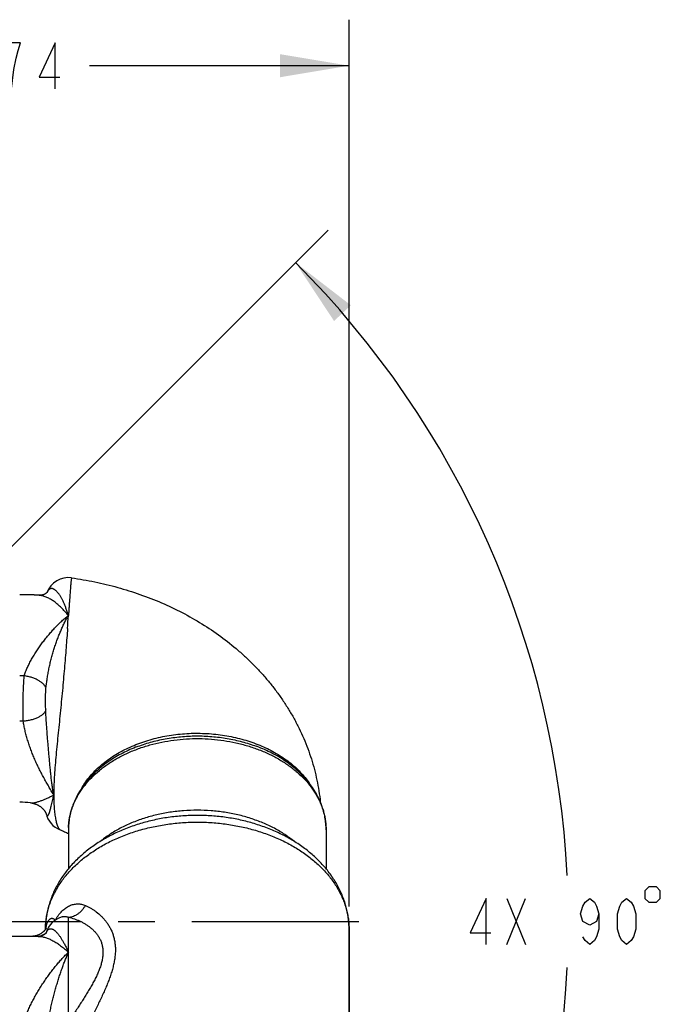
# Model space of a CAD drawing. Units: inches. Extents: x 0 to 22.3, y -0.1 to 17.2.
# Drawn here: x 10 to 11.8, y 7.3 to 10 of the extents above; entities that cross this region are included whole.
import ezdxf

# ---------------------------------------------------------------- set-up
doc = ezdxf.new("R2010")
doc.units = ezdxf.units.IN
doc.header["$LTSCALE"] = 1.21
doc.header["$MEASUREMENT"] = 0
doc.linetypes.add('CENTER', pattern=[0.6, 0.375, -0.075, 0.075, -0.075])
doc.layers.get('0').update_dxf_attribs({"linetype": 'CONTINUOUS'})
doc.layers.add('AXIS', color=7, linetype='CONTINUOUS')
doc.layers.add('DIMENSIONS', color=7, linetype='CONTINUOUS')
doc.styles.get("Standard").update_dxf_attribs({"font": 'txt', "width": 0.8})
doc.dimstyles.new('DIMSTYLE_1', dxfattribs={"dimtxt": 0.125, "dimasz": 0.1875, "dimexe": 0.125, "dimexo": 0.0625, "dimgap": 0.0625, "dimtad": 0, "dimtih": 1, "dimtoh": 1, "dimlfac": 4, "dimzin": 4, "dimdsep": 46, "dimtxsty": 'STANDARD', "dimblk": '_FILLED', "dimblk1": '_FILLED', "dimblk2": '_FILLED', "dimcen": 0.09, "dimadec": 0, "dimazin": 0, "dimtp": 0.0001, "dimtm": 0.0001, "dimtfac": 1, "dimtofl": 0, "dimtmove": 0, "dimatfit": 3, "dimldrblk": '_FILLED', "dimfxl": 1, "dimtolj": 1, "dimtzin": 4, "dimarcsym": 0})
doc.dimstyles.new('DIMSTYLE_4', dxfattribs={"dimtxt": 0.125, "dimasz": 0.1875, "dimexe": 0.125, "dimexo": 0.0625, "dimgap": 0.0625, "dimtad": 0, "dimtih": 1, "dimtoh": 1, "dimdec": 0, "dimlfac": 4, "dimzin": 4, "dimdsep": 46, "dimtxsty": 'STANDARD', "dimblk": '_FILLED', "dimblk1": '_FILLED', "dimblk2": '_FILLED', "dimcen": 0.09, "dimadec": 0, "dimazin": 0, "dimtp": 0.5, "dimtm": 0.5, "dimtfac": 1, "dimtdec": 0, "dimtofl": 0, "dimtmove": 0, "dimatfit": 3, "dimldrblk": '_FILLED', "dimfxl": 1, "dimtolj": 1, "dimtzin": 4, "dimarcsym": 0})

# ---------------------------------------------------------------- blocks, each defined once
blk = doc.blocks.new('_FILLED')
at = {"color": 0, "linetype": 'BYBLOCK'}
blk.add_solid([(0, 0), (-1, 0.167), (-1, -0.167)], dxfattribs=at)
blk = doc.blocks.new('*D10')
at = {"layer": 'DIMENSIONS', "color": 2, "linetype": 'CONTINUOUS'}
for p, q in [((8.9963, 9.4816), (8.9963, 10.0201)), ((10.9313, 7.6113), (10.9313, 10.0201)), ((8.9963, 9.8951), (9.7013, 9.8951)), ((10.9313, 9.8951), (10.2263, 9.8951))]:
    blk.add_line(p, q, dxfattribs=at)
at = {"layer": 'DIMENSIONS', "color": 2, "linetype": 'CONTINUOUS', "xscale": 0.1875, "yscale": 0.1875, "zscale": 0.1875, "rotation": 180}
blk.add_blockref('_FILLED', (8.9963, 9.8951), dxfattribs=at)
at = {"layer": 'DIMENSIONS', "color": 2, "linetype": 'CONTINUOUS', "xscale": 0.1875, "yscale": 0.1875, "zscale": 0.1875}
blk.add_blockref('_FILLED', (10.9313, 9.8951), dxfattribs=at)
blk = doc.blocks.new('*D20')
at = {"layer": 'DIMENSIONS', "color": 2, "linetype": 'CONTINUOUS'}
for p, q in [((9.685, 8.2597), (10.8741, 9.4488)), ((9.5708, 6.9964), (10.8741, 5.6931))]:
    blk.add_line(p, q, dxfattribs=at)
for start, end in [(2.8312, 45), (315, 357.1688)]:
    blk.add_arc((8.9963, 7.5709), 2.5307, start, end, dxfattribs=at)
for points in [[(10.9362, 9.2443), (10.7857, 9.3604), (10.8904, 9.2017)], [(10.8904, 5.9402), (10.7857, 5.7815), (10.9362, 5.8976)]]:
    blk.add_solid(points, dxfattribs=at)

msp = doc.modelspace()

# ---------------------------------------------------------------- linework, layer by layer
at = {"color": 7, "linetype": 'CONTINUOUS'}
msp.add_line((10.9313, 6.9743), (10.9313, 7.5488), dxfattribs=at)
at = {"layer": 'AXIS', "color": 9, "linetype": 'CONTINUOUS'}
for p, q in [((10.112, 8.4673), (10.1105, 8.4646)), ((10.1688, 7.2976), (10.1688, 7.5822)), ((10.1088, 7.5407), (10.1102, 7.5437)), ((10.0869, 7.5302), (10.0871, 7.5303)), ((10.1087, 7.5404), (10.1088, 7.5407))]:
    msp.add_line(p, q, dxfattribs=at)
at = {"layer": 'AXIS', "color": 7, "linetype": 'CONTINUOUS'}
for p, q in [((10.1078, 7.8643), (10.1079, 7.864)), ((10.1688, 7.8199), (10.1688, 7.714)), ((10.8688, 7.8199), (10.8688, 7.714)), ((10.1517, 7.5835), (10.1517, 7.5835)), ((10.1064, 7.5493), (10.1061, 7.5488)), ((10.9313, 7.5488), (10.9313, 6.9743)), ((10.0871, 7.5302), (9.9382, 7.5302)), ((10.088, 7.5302), (10.0871, 7.5302)), ((10.0871, 7.5302), (10.0871, 7.5302)), ((10.1086, 7.54), (10.1085, 7.5399))]:
    msp.add_line(p, q, dxfattribs=at)
at = {"layer": 'AXIS', "color": 7, "linetype": 'CENTER'}
msp.add_line((8.9963, 7.5709), (11.0185, 7.5709), dxfattribs=at)
at = {"layer": 'AXIS', "color": 7, "linetype": 'CONTINUOUS'}
for points in [[(10.1105, 8.4645), (10.1103, 8.4643), (10.11, 8.464), (10.1097, 8.4637), (10.1094, 8.4634), (10.109, 8.463), (10.1085, 8.4626), (10.108, 8.4622), (10.1074, 8.4618), (10.1068, 8.4613), (10.1061, 8.4609), (10.1053, 8.4604), (10.1045, 8.4599), (10.1036, 8.4595), (10.1027, 8.459), (10.1017, 8.4586), (10.1006, 8.4582), (10.0995, 8.4578), (10.0984, 8.4575), (10.0972, 8.4572), (10.096, 8.457), (10.0948, 8.4568), (10.0936, 8.4566), (10.0924, 8.4566), (10.0913, 8.4565), (10.0902, 8.4565), (10.0892, 8.4566)], [(10.1109, 8.4651), (10.1109, 8.4651), (10.1109, 8.465), (10.1108, 8.4649), (10.1107, 8.4647), (10.1105, 8.4645)], [(10.3533, 8.0447), (10.3512, 8.0438), (10.346, 8.0418), (10.3409, 8.0396), (10.3359, 8.0374), (10.3308, 8.0351), (10.3259, 8.0328), (10.321, 8.0304), (10.3161, 8.028), (10.3114, 8.0255), (10.3066, 8.0229), (10.302, 8.0203), (10.2973, 8.0176), (10.2928, 8.0149), (10.2883, 8.0121), (10.2839, 8.0092), (10.2795, 8.0063), (10.2753, 8.0033), (10.271, 8.0003), (10.2669, 7.9973), (10.2628, 7.9941), (10.2588, 7.991), (10.2549, 7.9878), (10.2511, 7.9845), (10.2473, 7.9812), (10.2436, 7.9778), (10.24, 7.9744), (10.2365, 7.971), (10.233, 7.9675), (10.2296, 7.964), (10.2263, 7.9604), (10.2231, 7.9568), (10.22, 7.9531), (10.217, 7.9495), (10.2141, 7.9457), (10.2112, 7.942), (10.2084, 7.9382), (10.2058, 7.9344), (10.2032, 7.9305), (10.2007, 7.9267), (10.1983, 7.9228), (10.196, 7.9188), (10.1938, 7.9149), (10.1916, 7.9109), (10.1896, 7.9069), (10.1877, 7.9029), (10.1858, 7.8988), (10.1841, 7.8948), (10.1824, 7.8907), (10.1808, 7.8866), (10.1794, 7.8825), (10.178, 7.8783), (10.1767, 7.8742), (10.1756, 7.87), (10.1745, 7.8659), (10.1735, 7.8617), (10.1726, 7.8575), (10.1718, 7.8533), (10.1711, 7.8491), (10.1705, 7.8449), (10.1699, 7.8407), (10.1695, 7.8365), (10.1692, 7.8323), (10.169, 7.8281), (10.1688, 7.8239), (10.1688, 7.8199)], [(10.8688, 7.8199), (10.8687, 7.8239), (10.8686, 7.8281), (10.8684, 7.8323), (10.868, 7.8365), (10.8676, 7.8408), (10.8671, 7.845), (10.8665, 7.8492), (10.8658, 7.8534), (10.865, 7.8575), (10.8641, 7.8617), (10.8631, 7.8659), (10.862, 7.8701), (10.8608, 7.8742), (10.8595, 7.8784), (10.8582, 7.8825), (10.8567, 7.8866), (10.8551, 7.8907), (10.8535, 7.8948), (10.8517, 7.8988), (10.8499, 7.9029), (10.848, 7.9069), (10.8459, 7.9109), (10.8438, 7.9149), (10.8416, 7.9188), (10.8393, 7.9228), (10.8369, 7.9267), (10.8344, 7.9305), (10.8318, 7.9344), (10.8291, 7.9382), (10.8263, 7.942), (10.8235, 7.9457), (10.8206, 7.9495), (10.8175, 7.9531), (10.8144, 7.9568), (10.8112, 7.9604), (10.8079, 7.964), (10.8046, 7.9675), (10.8011, 7.971), (10.7976, 7.9744), (10.794, 7.9778), (10.7903, 7.9812), (10.7865, 7.9845), (10.7826, 7.9878), (10.7787, 7.991), (10.7747, 7.9941), (10.7707, 7.9973), (10.7665, 8.0003), (10.7623, 8.0033), (10.758, 8.0063), (10.7537, 8.0092), (10.7492, 8.0121), (10.7448, 8.0149), (10.7402, 8.0176), (10.7356, 8.0203), (10.7309, 8.0229), (10.7262, 8.0255), (10.7214, 8.028), (10.7166, 8.0304), (10.7117, 8.0328), (10.7067, 8.0351), (10.7017, 8.0374), (10.6966, 8.0396), (10.6915, 8.0418), (10.6864, 8.0438), (10.6812, 8.0458), (10.6792, 8.0466)], [(10.0659, 7.8929), (10.0673, 7.8927), (10.0689, 7.8925), (10.0705, 7.8922), (10.0721, 7.8919), (10.0736, 7.8915), (10.0752, 7.8911), (10.0767, 7.8906), (10.0782, 7.8901), (10.0796, 7.8896), (10.0811, 7.889), (10.0825, 7.8884), (10.0839, 7.8878), (10.0852, 7.8871), (10.0865, 7.8864), (10.0878, 7.8857), (10.089, 7.885), (10.0902, 7.8843), (10.0913, 7.8835), (10.0924, 7.8827), (10.0934, 7.882), (10.0944, 7.8812), (10.0954, 7.8804), (10.0963, 7.8797), (10.0971, 7.8789), (10.0979, 7.8781), (10.0987, 7.8774), (10.0994, 7.8767), (10.1001, 7.8759), (10.1008, 7.8752), (10.1014, 7.8745), (10.102, 7.8738), (10.1025, 7.8731), (10.103, 7.8725), (10.1035, 7.8718), (10.104, 7.8712), (10.1044, 7.8706), (10.1048, 7.87), (10.1051, 7.8694), (10.1055, 7.8689), (10.1058, 7.8684), (10.1061, 7.8679), (10.1064, 7.8674), (10.1066, 7.8669), (10.1068, 7.8665), (10.107, 7.8661), (10.1072, 7.8657), (10.1073, 7.8654)], [(10.1073, 7.8654), (10.1075, 7.8651), (10.1076, 7.8648), (10.1077, 7.8646), (10.1078, 7.8644), (10.1078, 7.8643)], [(10.1061, 7.5488), (10.1057, 7.5482), (10.1053, 7.5477), (10.1048, 7.5471), (10.1043, 7.5465), (10.1038, 7.5458), (10.1032, 7.5452), (10.1026, 7.5445), (10.1019, 7.5438), (10.1012, 7.5431), (10.1004, 7.5424), (10.0996, 7.5417), (10.0987, 7.541), (10.0978, 7.5403), (10.0968, 7.5395), (10.0958, 7.5388), (10.0947, 7.5381), (10.0936, 7.5374), (10.0925, 7.5367), (10.0912, 7.536), (10.09, 7.5354), (10.0887, 7.5348), (10.0873, 7.5342), (10.086, 7.5336), (10.0845, 7.5331), (10.0831, 7.5326), (10.0816, 7.5321), (10.0801, 7.5317), (10.0785, 7.5314), (10.077, 7.531), (10.0754, 7.5308), (10.0738, 7.5306), (10.0722, 7.5304), (10.0706, 7.5303), (10.0689, 7.5302), (10.0676, 7.5302)], [(10.1084, 7.5529), (10.1084, 7.5529), (10.1084, 7.5529), (10.1084, 7.5528), (10.1083, 7.5527), (10.1083, 7.5525), (10.1082, 7.5523), (10.108, 7.552), (10.1079, 7.5518), (10.1077, 7.5514), (10.1075, 7.5511), (10.1073, 7.5507), (10.107, 7.5502), (10.1068, 7.5498), (10.1064, 7.5493)], [(10.1086, 7.5401), (10.1084, 7.5398), (10.1081, 7.5395), (10.1078, 7.5391), (10.1074, 7.5387), (10.107, 7.5382), (10.1065, 7.5378), (10.106, 7.5373), (10.1054, 7.5368), (10.1047, 7.5362), (10.104, 7.5357), (10.1032, 7.5351), (10.1023, 7.5346), (10.1014, 7.534), (10.1005, 7.5335), (10.0994, 7.533), (10.0983, 7.5325), (10.0972, 7.5321), (10.096, 7.5317), (10.0948, 7.5313), (10.0936, 7.531), (10.0924, 7.5307), (10.0912, 7.5305), (10.0901, 7.5303), (10.089, 7.5302), (10.088, 7.5302)], [(10.1091, 7.5409), (10.1091, 7.5409), (10.1091, 7.5409), (10.1091, 7.5409), (10.1091, 7.5408), (10.109, 7.5407), (10.1089, 7.5405), (10.1088, 7.5403), (10.1086, 7.5401)]]:
    msp.add_lwpolyline(points, dxfattribs=at)
for centre, radius, start, end in [((10.1688, 8.4422), 0.0625, 81.9896, 159.1755), ((10.0363, 7.3604), 1.0979, 87.2359, 90.0002), ((10.0363, 7.6293), 0.829, 86.3398, 90.0004), ((10.0364, 7.3634), 1.0949, 86.97, 87.2347), ((10.0363, 7.6307), 0.2639, 83.5642, 90.0118), ((10.1688, 7.878), 0.0625, 192.7159, 248.8218), ((10.1688, 7.5233), 0.0625, 105.8176, 164.234), ((10.0485, 7.5573), 0.0625, 344.0127, 344.2506)]:
    msp.add_arc(centre, radius, start, end, dxfattribs=at)
at = {"layer": 'AXIS', "color": 9, "linetype": 'CONTINUOUS'}
for centre, radius, start, end in [((10.0922, 8.4037), 0.053, 93.2984, 94.011), ((10.0923, 8.4015), 0.0553, 88.1192, 93.2594), ((10.1289, 8.4559), 0.0203, 154.5497, 154.9764), ((10.1268, 8.4568), 0.018, 154.9842, 155.1345), ((10.0708, 8.4852), 0.0448, 333.2001, 333.3987), ((10.0708, 8.4852), 0.0449, 333.3991, 336.5762), ((9.7787, 8.2799), 0.4087, 17.3767, 18.5136), ((9.9119, 8.1866), 0.3352, 39.9828, 40.6436), ((-6.0035, 9.535), 16.2119, 355.86776, 355.99224), ((10.4391, 8.2435), 0.3133, 149.6348, 150.5517), ((10.3265, 8.1981), 0.2578, 127.7248, 128.4308), ((10.0363, 7.7568), 0.4812, 88.5068, 90), ((10.0363, 7.7566), 0.3582, 88.468, 89.9998), ((10.1375, 7.8715), 0.0306, 193.9324, 194.2199), ((10.3439, 7.8199), 0.1751, 178.3276, 178.9), ((10.3438, 7.8199), 0.175, 178.9, 179.9999), ((10.3439, 7.8199), 0.1752, 177.9075, 178.3276), ((10.0674, 7.5585), 0.0453, 337.2965, 340.8895), ((10.0726, 7.59), 0.0615, 283.3077, 283.4912), ((10.0674, 7.5585), 0.0453, 336.944, 337.2959)]:
    msp.add_arc(centre, radius, start, end, dxfattribs=at)
for points, knots in [([(10.1775, 8.5041), (10.1775, 8.5041), (10.1775, 8.5041), (10.1774, 8.504), (10.1774, 8.504), (10.1773, 8.5039), (10.1772, 8.5038), (10.1772, 8.5037), (10.1771, 8.5034), (10.177, 8.5031), (10.1769, 8.5028), (10.1768, 8.5024), (10.1767, 8.502), (10.1766, 8.5013), (10.1765, 8.5003), (10.1763, 8.4989), (10.1761, 8.4973), (10.1759, 8.4956), (10.1756, 8.4936), (10.1754, 8.4914), (10.1751, 8.4881), (10.1747, 8.4834), (10.1742, 8.4772), (10.1736, 8.4703), (10.1731, 8.4625), (10.1724, 8.4541), (10.1718, 8.445), (10.1711, 8.4351), (10.1704, 8.4246), (10.1696, 8.4135), (10.1691, 8.4059), (10.1688, 8.4019)], [0, 0, 0, 0, 0.000373, 0.000776, 0.001244, 0.001802, 0.003233, 0.005128, 0.007512, 0.010395, 0.013782, 0.017677, 0.022082, 0.026996, 0.038357, 0.051756, 0.067187, 0.08464, 0.104104, 0.125565, 0.149008, 0.201773, 0.262252, 0.330275, 0.405658, 0.488196, 0.577669, 0.673841, 0.776464, 0.885275, 1, 1, 1, 1]), ([(10.1663, 8.4049), (10.1632, 8.4085), (10.1584, 8.4138), (10.1519, 8.4205), (10.1471, 8.4252), (10.1422, 8.4296), (10.1374, 8.4338), (10.1325, 8.4376), (10.1276, 8.4412), (10.1227, 8.4444), (10.1178, 8.4473), (10.113, 8.4498), (10.1081, 8.452), (10.1033, 8.4538), (10.0986, 8.4552), (10.0939, 8.4561), (10.0908, 8.4565), (10.0892, 8.4566)], [0, 0, 0, 0, 0.150562, 0.223405, 0.294525, 0.363852, 0.431325, 0.49689, 0.560502, 0.62213, 0.68176, 0.739396, 0.795072, 0.848847, 0.900823, 0.951143, 1, 1, 1, 1]), ([(10.1663, 8.4097), (10.1652, 8.4129), (10.163, 8.4191), (10.1596, 8.428), (10.1561, 8.4363), (10.1525, 8.4439), (10.1494, 8.4497), (10.1469, 8.4539), (10.145, 8.4569), (10.1432, 8.4596), (10.1413, 8.4621), (10.1394, 8.4644), (10.1376, 8.4665), (10.1358, 8.4684), (10.1339, 8.47), (10.1321, 8.4714), (10.1303, 8.4726), (10.1285, 8.4735), (10.1268, 8.4742), (10.1251, 8.4747), (10.1234, 8.4749), (10.1217, 8.4748), (10.1201, 8.4745), (10.1186, 8.474), (10.1171, 8.4732), (10.1157, 8.4721), (10.1143, 8.4707), (10.1131, 8.4691), (10.1123, 8.468), (10.112, 8.4673)], [0, 0, 0, 0, 0.106293, 0.206814, 0.301237, 0.389252, 0.47058, 0.508665, 0.544995, 0.579553, 0.612326, 0.643311, 0.672514, 0.699953, 0.725665, 0.749704, 0.772151, 0.793122, 0.81277, 0.831297, 0.848961, 0.866068, 0.882972, 0.900049, 0.917675, 0.936199, 0.955929, 0.977126, 1, 1, 1, 1]), ([(10.0488, 8.2379), (10.0493, 8.2397), (10.0505, 8.2435), (10.0525, 8.2492), (10.0547, 8.2548), (10.0572, 8.2605), (10.0598, 8.2662), (10.0636, 8.2738), (10.0687, 8.2833), (10.0753, 8.2945), (10.0824, 8.3056), (10.0898, 8.3165), (10.0975, 8.3272), (10.1055, 8.3377), (10.1138, 8.3478), (10.1222, 8.3576), (10.1308, 8.3671), (10.1395, 8.3761), (10.1483, 8.3846), (10.1572, 8.3926), (10.1633, 8.3976), (10.1663, 8.4)], [0, 0, 0, 0, 0.028864, 0.058376, 0.088456, 0.119028, 0.150024, 0.181381, 0.24496, 0.309387, 0.374344, 0.439561, 0.504789, 0.569801, 0.634371, 0.698278, 0.7613, 0.82321, 0.883783, 0.942788, 1, 1, 1, 1]), ([(10.1077, 8.2044), (10.1081, 8.2087), (10.1091, 8.2176), (10.111, 8.2308), (10.1132, 8.2441), (10.1158, 8.2573), (10.1187, 8.2705), (10.1219, 8.2835), (10.1254, 8.2964), (10.1292, 8.309), (10.1331, 8.3214), (10.1373, 8.3335), (10.1418, 8.3453), (10.1464, 8.3567), (10.1511, 8.3676), (10.156, 8.3781), (10.161, 8.3881), (10.1645, 8.3945), (10.1663, 8.3976)], [0, 0, 0, 0, 0.065185, 0.13103, 0.197282, 0.263707, 0.330086, 0.396211, 0.461881, 0.5269, 0.591074, 0.654206, 0.7161, 0.776558, 0.835378, 0.89236, 0.9473, 1, 1, 1, 1]), ([(10.1663, 8.3668), (10.1657, 8.3584), (10.1644, 8.341), (10.1624, 8.3143), (10.1601, 8.2864), (10.1577, 8.2575), (10.1551, 8.2279), (10.1524, 8.1976), (10.1494, 8.167), (10.1464, 8.1362), (10.1433, 8.1056), (10.1402, 8.0753), (10.1372, 8.0456), (10.1345, 8.0167), (10.1322, 7.9889), (10.1303, 7.9625), (10.1292, 7.9377), (10.1289, 7.9218), (10.1289, 7.9141)], [0, 0, 0, 0, 0.055889, 0.114924, 0.176659, 0.240637, 0.306388, 0.373438, 0.4413, 0.509474, 0.577447, 0.644682, 0.710619, 0.774674, 0.836243, 0.894713, 0.949483, 1, 1, 1, 1]), ([(10.0459, 8.1146), (10.0457, 8.1195), (10.0456, 8.1294), (10.0455, 8.1446), (10.0456, 8.1603), (10.0458, 8.1763), (10.0461, 8.1897), (10.0464, 8.2003), (10.0467, 8.2081), (10.0471, 8.2158), (10.0476, 8.2234), (10.0481, 8.2307), (10.0486, 8.2355), (10.0488, 8.2379)], [0, 0, 0, 0, 0.117554, 0.241461, 0.369668, 0.500042, 0.630413, 0.694916, 0.758606, 0.821214, 0.882483, 0.942158, 1, 1, 1, 1]), ([(10.1077, 8.2044), (10.1074, 8.2053), (10.1067, 8.2072), (10.1051, 8.21), (10.1032, 8.2127), (10.1008, 8.2154), (10.098, 8.218), (10.0949, 8.2205), (10.0914, 8.223), (10.0876, 8.2253), (10.0834, 8.2275), (10.079, 8.2296), (10.0744, 8.2314), (10.0695, 8.2331), (10.0645, 8.2346), (10.0576, 8.2364), (10.0524, 8.2374), (10.0488, 8.2379)], [0, 0, 0, 0, 0.041778, 0.086209, 0.133653, 0.184322, 0.238308, 0.295593, 0.356077, 0.419583, 0.485878, 0.554679, 0.625661, 0.698468, 0.772717, 0.848006, 1, 1, 1, 1]), ([(10.107, 8.1452), (10.1069, 8.1476), (10.1068, 8.1524), (10.1066, 8.1598), (10.1066, 8.1672), (10.1066, 8.1746), (10.1067, 8.1821), (10.1068, 8.1883), (10.107, 8.1933), (10.1072, 8.197), (10.1074, 8.2007), (10.1076, 8.2031), (10.1077, 8.2044)], [0, 0, 0, 0, 0.122098, 0.245992, 0.37107, 0.496925, 0.623221, 0.749596, 0.812658, 0.875515, 0.938027, 1, 1, 1, 1]), ([(10.107, 8.1452), (10.1067, 8.1442), (10.1061, 8.1423), (10.1046, 8.1396), (10.1026, 8.1369), (10.1002, 8.1342), (10.0973, 8.1317), (10.0941, 8.1293), (10.0904, 8.127), (10.0864, 8.1248), (10.0821, 8.1228), (10.0775, 8.121), (10.0726, 8.1194), (10.0675, 8.118), (10.0623, 8.1168), (10.0551, 8.1155), (10.0496, 8.1149), (10.0459, 8.1146)], [0, 0, 0, 0, 0.040935, 0.084295, 0.130592, 0.180162, 0.233186, 0.289714, 0.349682, 0.412941, 0.479263, 0.548362, 0.619902, 0.693505, 0.768761, 0.845238, 1, 1, 1, 1]), ([(10.1289, 7.9141), (10.1281, 7.9182), (10.1266, 7.9265), (10.1247, 7.9393), (10.123, 7.9525), (10.1214, 7.9662), (10.12, 7.9802), (10.1186, 7.9945), (10.1172, 8.0092), (10.1158, 8.024), (10.1145, 8.0391), (10.1132, 8.0543), (10.112, 8.0696), (10.1108, 8.0849), (10.1096, 8.1001), (10.1086, 8.1153), (10.1077, 8.1303), (10.1072, 8.1402), (10.107, 8.1452)], [0, 0, 0, 0, 0.053642, 0.109222, 0.16666, 0.225837, 0.286607, 0.348796, 0.412207, 0.47663, 0.54184, 0.607605, 0.673683, 0.739831, 0.805796, 0.871322, 0.936145, 1, 1, 1, 1]), ([(10.1289, 7.9141), (10.1266, 7.918), (10.1219, 7.9258), (10.1151, 7.9376), (10.1083, 7.9495), (10.1017, 7.9615), (10.0952, 7.9736), (10.0889, 7.9859), (10.0829, 7.9984), (10.0772, 8.0111), (10.0718, 8.024), (10.0667, 8.037), (10.0621, 8.0502), (10.0578, 8.0634), (10.054, 8.0765), (10.0512, 8.0874), (10.0493, 8.096), (10.048, 8.1023), (10.0468, 8.1085), (10.0462, 8.1126), (10.0459, 8.1146)], [0, 0, 0, 0, 0.062159, 0.124549, 0.187133, 0.249904, 0.312884, 0.376106, 0.439597, 0.503358, 0.567336, 0.63141, 0.695369, 0.758912, 0.82165, 0.883108, 0.913193, 0.942752, 0.971713, 1, 1, 1, 1]), ([(10.2061, 7.9349), (10.2092, 7.9402), (10.216, 7.9507), (10.2277, 7.9657), (10.2408, 7.9801), (10.2605, 7.9985), (10.2828, 8.0152), (10.307, 8.0299), (10.3265, 8.0401), (10.347, 8.0493), (10.3683, 8.0574), (10.3904, 8.0645), (10.4132, 8.0704), (10.4366, 8.0751), (10.4603, 8.0786), (10.4844, 8.081), (10.5086, 8.0821), (10.5329, 8.0819), (10.5571, 8.0806), (10.5812, 8.078), (10.6048, 8.0742), (10.6281, 8.0692), (10.6508, 8.063), (10.6728, 8.0557), (10.694, 8.0474), (10.7143, 8.0379), (10.7397, 8.0241), (10.7633, 8.0083), (10.7844, 7.9906), (10.7988, 7.9767), (10.8116, 7.9621), (10.8193, 7.9518), (10.8228, 7.9466)], [0, 0, 0, 0, 0.026243, 0.05313, 0.080709, 0.109009, 0.167772, 0.19825, 0.22941, 0.261209, 0.293594, 0.326505, 0.359871, 0.393618, 0.427664, 0.461925, 0.496313, 0.53074, 0.565116, 0.599352, 0.633362, 0.667061, 0.700371, 0.733217, 0.765531, 0.797254, 0.828336, 0.888395, 0.917363, 0.945607, 0.973142, 1, 1, 1, 1]), ([(10.1689, 7.8263), (10.169, 7.8303), (10.1696, 7.8384), (10.1713, 7.8504), (10.1738, 7.8623), (10.1771, 7.8741), (10.1813, 7.8858), (10.1862, 7.8974), (10.192, 7.9087), (10.1985, 7.9199), (10.2057, 7.9308), (10.2165, 7.9451), (10.2318, 7.9623), (10.2527, 7.9813), (10.2761, 7.9988), (10.3019, 8.0146), (10.3296, 8.0286), (10.3591, 8.0406), (10.3902, 8.0505), (10.4224, 8.0582), (10.4555, 8.0637), (10.4893, 8.0669), (10.5233, 8.0678), (10.5573, 8.0663), (10.5909, 8.0625), (10.6238, 8.0564), (10.6558, 8.0481), (10.6864, 8.0376), (10.7155, 8.0251), (10.7427, 8.0106), (10.7679, 7.9943), (10.7906, 7.9764), (10.8109, 7.957), (10.8256, 7.9395), (10.8358, 7.925), (10.8426, 7.914), (10.8487, 7.9027), (10.8541, 7.8913), (10.8586, 7.8797), (10.8623, 7.8679), (10.8652, 7.856), (10.8673, 7.844), (10.8685, 7.832), (10.8688, 7.8239), (10.8688, 7.8199)], [0, 0, 0, 0, 0.012849, 0.025744, 0.038714, 0.051788, 0.064993, 0.078352, 0.091888, 0.105621, 0.119567, 0.133742, 0.162808, 0.192891, 0.224006, 0.256133, 0.289215, 0.323165, 0.357872, 0.393204, 0.429012, 0.465137, 0.501411, 0.537662, 0.573719, 0.609416, 0.644597, 0.679115, 0.712844, 0.74568, 0.777543, 0.808385, 0.838194, 0.866999, 0.881051, 0.894883, 0.908509, 0.921948, 0.935222, 0.948354, 0.96137, 0.974297, 0.987164, 1, 1, 1, 1]), ([(10.3533, 8.0447), (10.3659, 8.0495), (10.3852, 8.056), (10.4117, 8.0627), (10.4389, 8.0684), (10.4737, 8.0732), (10.5159, 8.0753), (10.5582, 8.0737), (10.5931, 8.0693), (10.6204, 8.064), (10.647, 8.0575), (10.6665, 8.0513), (10.6792, 8.0466)], [0, 0, 0, 0, 0.121557, 0.183448, 0.245933, 0.37222, 0.49953, 0.626903, 0.753374, 0.815994, 0.878047, 1, 1, 1, 1]), ([(10.0659, 7.8929), (10.067, 7.8928), (10.0691, 7.8927), (10.0724, 7.8928), (10.0758, 7.8933), (10.0793, 7.894), (10.083, 7.895), (10.0868, 7.8961), (10.0907, 7.8975), (10.0947, 7.8989), (10.0988, 7.9005), (10.1029, 7.9022), (10.1072, 7.904), (10.1114, 7.9059), (10.1158, 7.9078), (10.1201, 7.9098), (10.1245, 7.9119), (10.1274, 7.9134), (10.1289, 7.9141)], [0, 0, 0, 0, 0.04666, 0.0955, 0.146822, 0.200759, 0.257313, 0.316385, 0.377804, 0.441353, 0.506793, 0.573876, 0.642366, 0.712047, 0.782747, 0.854338, 0.926747, 1, 1, 1, 1]), ([(10.1079, 7.864), (10.108, 7.8635), (10.1083, 7.8626), (10.1087, 7.8614), (10.1092, 7.8603), (10.1097, 7.8595), (10.1101, 7.8589), (10.1105, 7.8586), (10.1107, 7.8584), (10.111, 7.8582), (10.1113, 7.8581), (10.1116, 7.8581), (10.1119, 7.8581), (10.1122, 7.8582), (10.1124, 7.8583), (10.1127, 7.8585), (10.1131, 7.8588), (10.1137, 7.8593), (10.1143, 7.8601), (10.1149, 7.8611), (10.1155, 7.8623), (10.1161, 7.8636), (10.1167, 7.8652), (10.1173, 7.8669), (10.1179, 7.8689), (10.1186, 7.871), (10.1192, 7.8733), (10.1199, 7.8758), (10.1208, 7.8795), (10.122, 7.8845), (10.1235, 7.8911), (10.1251, 7.8982), (10.1269, 7.906), (10.1282, 7.9114), (10.1289, 7.9141)], [0, 0, 0, 0, 0.022459, 0.042161, 0.059188, 0.073676, 0.085843, 0.091171, 0.096074, 0.100639, 0.104968, 0.109184, 0.113418, 0.117798, 0.12244, 0.127441, 0.132878, 0.145277, 0.159977, 0.177163, 0.196943, 0.219379, 0.244505, 0.272337, 0.302877, 0.336119, 0.372046, 0.410636, 0.451863, 0.542086, 0.642399, 0.752429, 0.871768, 1, 1, 1, 1]), ([(10.1289, 7.9141), (10.1289, 7.9106), (10.1289, 7.9037), (10.1292, 7.8937), (10.1297, 7.8842), (10.1303, 7.8753), (10.1311, 7.8671), (10.1321, 7.8595), (10.1332, 7.8525), (10.1344, 7.8462), (10.1357, 7.8406), (10.1368, 7.8363), (10.1378, 7.8332), (10.1385, 7.8311), (10.1393, 7.8293), (10.14, 7.8275), (10.1408, 7.826), (10.1415, 7.8246), (10.1423, 7.8233), (10.1431, 7.8223), (10.1438, 7.8214), (10.1448, 7.8205), (10.1456, 7.8199), (10.1462, 7.8197)], [0, 0, 0, 0, 0.10828, 0.210909, 0.307686, 0.39844, 0.48303, 0.561346, 0.633307, 0.698859, 0.757976, 0.810664, 0.834611, 0.85697, 0.877754, 0.896981, 0.914674, 0.930864, 0.94559, 0.958908, 0.970892, 0.981643, 1, 1, 1, 1]), ([(10.7829, 7.7877), (10.7746, 7.7945), (10.7615, 7.8041), (10.7429, 7.8156), (10.7232, 7.8267), (10.697, 7.8389), (10.6639, 7.8511), (10.6291, 7.8608), (10.593, 7.8677), (10.5561, 7.8719), (10.5188, 7.8734), (10.4815, 7.8719), (10.4446, 7.8677), (10.4086, 7.8608), (10.3738, 7.8512), (10.3406, 7.839), (10.3145, 7.8267), (10.2947, 7.8157), (10.2762, 7.8041), (10.263, 7.7946), (10.2547, 7.7878)], [0, 0, 0, 0, 0.056967, 0.086219, 0.115958, 0.1768, 0.239301, 0.303196, 0.368175, 0.433895, 0.499991, 0.566087, 0.631807, 0.696788, 0.760685, 0.823189, 0.884035, 0.913776, 0.943029, 1, 1, 1, 1]), ([(10.1063, 7.5491), (10.1063, 7.5539), (10.1066, 7.5634), (10.1081, 7.5777), (10.1106, 7.5919), (10.1141, 7.6061), (10.1186, 7.62), (10.124, 7.6338), (10.1304, 7.6474), (10.1377, 7.6608), (10.1459, 7.6739), (10.1582, 7.6911), (10.1758, 7.7117), (10.2, 7.7347), (10.2273, 7.7559), (10.2573, 7.7751), (10.2899, 7.7921), (10.3246, 7.8067), (10.3612, 7.8189), (10.3993, 7.8285), (10.4385, 7.8354), (10.4786, 7.8396), (10.5189, 7.841), (10.5593, 7.8396), (10.5993, 7.8354), (10.6386, 7.8284), (10.6767, 7.8188), (10.7132, 7.8066), (10.748, 7.7919), (10.7805, 7.7749), (10.8105, 7.7557), (10.8378, 7.7345), (10.862, 7.7115), (10.8795, 7.6909), (10.8918, 7.6737), (10.9, 7.6606), (10.9073, 7.6472), (10.9136, 7.6336), (10.9191, 7.6198), (10.9235, 7.6058), (10.927, 7.5917), (10.9295, 7.5775), (10.9309, 7.5632), (10.9313, 7.5536), (10.9313, 7.5488)], [0, 0, 0, 0, 0.012855, 0.025741, 0.03869, 0.051729, 0.064886, 0.078189, 0.09166, 0.10532, 0.11919, 0.133283, 0.16218, 0.192095, 0.223052, 0.255036, 0.287998, 0.321853, 0.356494, 0.391787, 0.427586, 0.463728, 0.500044, 0.536358, 0.572498, 0.608293, 0.643582, 0.678217, 0.712066, 0.745019, 0.776996, 0.807944, 0.83785, 0.866739, 0.880829, 0.894694, 0.908352, 0.92182, 0.93512, 0.948275, 0.961313, 0.97426, 0.987145, 1, 1, 1, 1]), ([(10.1332, 7.5747), (10.1345, 7.577), (10.1372, 7.5814), (10.1415, 7.5877), (10.1461, 7.5935), (10.1509, 7.5986), (10.1559, 7.6033), (10.1611, 7.6073), (10.1664, 7.6107), (10.1718, 7.6135), (10.1773, 7.6156), (10.1828, 7.6172), (10.1883, 7.6182), (10.1938, 7.6185), (10.1993, 7.6183), (10.2046, 7.6175), (10.2098, 7.6161), (10.2132, 7.6149), (10.2148, 7.6142)], [0, 0, 0, 0, 0.079349, 0.155831, 0.229447, 0.300238, 0.368288, 0.433727, 0.496731, 0.55752, 0.616357, 0.673537, 0.72938, 0.784219, 0.838389, 0.892212, 0.945992, 1, 1, 1, 1]), ([(10.1688, 7.5822), (10.1711, 7.5824), (10.1757, 7.5831), (10.1824, 7.5851), (10.1878, 7.5875), (10.192, 7.5898), (10.1961, 7.5925), (10.2009, 7.5963), (10.2053, 7.6007), (10.2085, 7.6046), (10.2116, 7.6087), (10.2136, 7.6119), (10.2148, 7.6142)], [0, 0, 0, 0, 0.118115, 0.237946, 0.359786, 0.421544, 0.48385, 0.610035, 0.738286, 0.803144, 0.868421, 1, 1, 1, 1]), ([(10.2148, 7.6142), (10.2173, 7.6131), (10.2223, 7.6108), (10.2297, 7.6068), (10.2369, 7.6023), (10.2465, 7.5955), (10.2556, 7.5877), (10.2641, 7.5789), (10.2701, 7.5717), (10.2757, 7.564), (10.2808, 7.5556), (10.2854, 7.5467), (10.2892, 7.5372), (10.2923, 7.5271), (10.2946, 7.5165), (10.296, 7.5054), (10.2965, 7.4938), (10.296, 7.4818), (10.2948, 7.4716), (10.2934, 7.4632), (10.2918, 7.4547), (10.2891, 7.4438), (10.2853, 7.4306), (10.2807, 7.4173), (10.2756, 7.4038), (10.27, 7.3901), (10.2639, 7.3764), (10.2575, 7.3625), (10.2509, 7.3485), (10.2439, 7.3344), (10.2368, 7.3202), (10.2296, 7.3058), (10.2222, 7.2914), (10.2173, 7.2817), (10.2148, 7.2769)], [0, 0, 0, 0, 0.021049, 0.042579, 0.06458, 0.087039, 0.133272, 0.15706, 0.181294, 0.205993, 0.231193, 0.256945, 0.283322, 0.310416, 0.338331, 0.367176, 0.397047, 0.428018, 0.460127, 0.476612, 0.49338, 0.527735, 0.563138, 0.599514, 0.63678, 0.674851, 0.713648, 0.753095, 0.793124, 0.833674, 0.874687, 0.916111, 0.957898, 1, 1, 1, 1]), ([(10.1074, 7.5509), (10.1077, 7.5526), (10.1082, 7.5557), (10.1091, 7.5602), (10.1102, 7.5641), (10.1115, 7.5677), (10.1129, 7.5707), (10.1144, 7.5733), (10.1161, 7.5754), (10.1178, 7.5771), (10.1194, 7.5781), (10.1207, 7.5787), (10.1216, 7.579), (10.1226, 7.5793), (10.1235, 7.5794), (10.1245, 7.5794), (10.1255, 7.5792), (10.1265, 7.579), (10.1278, 7.5786), (10.1295, 7.5778), (10.1314, 7.5764), (10.1326, 7.5753), (10.1332, 7.5747)], [0, 0, 0, 0, 0.107958, 0.206822, 0.296726, 0.377933, 0.450846, 0.516019, 0.574193, 0.626323, 0.673619, 0.695937, 0.71762, 0.738885, 0.759949, 0.781031, 0.802338, 0.824064, 0.846384, 0.893363, 0.944331, 1, 1, 1, 1]), ([(10.1517, 7.5835), (10.1532, 7.5839), (10.1561, 7.5844), (10.1604, 7.5845), (10.1647, 7.5838), (10.1675, 7.5828), (10.1688, 7.5822)], [0, 0, 0, 0, 0.254758, 0.502973, 0.749724, 1, 1, 1, 1]), ([(10.1688, 7.5822), (10.1742, 7.581), (10.1824, 7.5787), (10.193, 7.5747), (10.2009, 7.5713), (10.2087, 7.5673), (10.2163, 7.5629), (10.2236, 7.558), (10.2306, 7.5525), (10.2372, 7.5465), (10.2433, 7.5398), (10.2488, 7.5326), (10.2528, 7.526), (10.2555, 7.5205), (10.2574, 7.5162), (10.2589, 7.5117), (10.2603, 7.507), (10.2613, 7.5022), (10.2621, 7.4972), (10.2625, 7.4922), (10.2627, 7.4851), (10.2622, 7.476), (10.2603, 7.4649), (10.2574, 7.4535), (10.2535, 7.4419), (10.2487, 7.4302), (10.2432, 7.4184), (10.2371, 7.4065), (10.2305, 7.3946), (10.2235, 7.3827), (10.2162, 7.3707), (10.2086, 7.3586), (10.2009, 7.3466), (10.193, 7.3344), (10.1849, 7.3222), (10.1769, 7.31), (10.1715, 7.3018), (10.1688, 7.2976)], [0, 0, 0, 0, 0.046927, 0.070787, 0.094876, 0.119167, 0.143639, 0.168272, 0.193053, 0.217983, 0.243083, 0.268407, 0.294047, 0.307036, 0.320163, 0.333455, 0.34694, 0.360648, 0.374609, 0.388849, 0.403394, 0.43346, 0.464912, 0.497746, 0.531887, 0.567208, 0.603569, 0.640826, 0.678852, 0.717531, 0.756769, 0.796482, 0.836599, 0.87706, 0.917811, 0.958807, 1, 1, 1, 1]), ([(10.1102, 7.5437), (10.1105, 7.5443), (10.1111, 7.5455), (10.1122, 7.547), (10.1134, 7.5483), (10.1147, 7.5494), (10.1161, 7.5502), (10.1175, 7.5507), (10.119, 7.5511), (10.1206, 7.5511), (10.1222, 7.5509), (10.1239, 7.5505), (10.1256, 7.5499), (10.1273, 7.549), (10.1292, 7.5479), (10.131, 7.5465), (10.1329, 7.545), (10.1348, 7.5432), (10.1368, 7.5411), (10.1388, 7.5389), (10.1408, 7.5365), (10.1429, 7.5338), (10.1449, 7.531), (10.1478, 7.5268), (10.1514, 7.5211), (10.1557, 7.5136), (10.1601, 7.5053), (10.1645, 7.4964), (10.1673, 7.4902), (10.1688, 7.487)], [0, 0, 0, 0, 0.021259, 0.040878, 0.059081, 0.076143, 0.092391, 0.108198, 0.123959, 0.140065, 0.15687, 0.17468, 0.193741, 0.214245, 0.236336, 0.26012, 0.285675, 0.313053, 0.342287, 0.373399, 0.406398, 0.441284, 0.478049, 0.516681, 0.599464, 0.689447, 0.78639, 0.890011, 1, 1, 1, 1]), ([(10.0871, 7.5303), (10.089, 7.5307), (10.0928, 7.5319), (10.0983, 7.5341), (10.1036, 7.5368), (10.1069, 7.5389), (10.1086, 7.5401)], [0, 0, 0, 0, 0.248814, 0.498458, 0.74888, 1, 1, 1, 1]), ([(10.0871, 7.5302), (10.0903, 7.5302), (10.095, 7.5298), (10.1014, 7.5285), (10.1063, 7.5272), (10.1112, 7.5255), (10.1163, 7.5235), (10.1214, 7.5212), (10.1265, 7.5185), (10.1317, 7.5156), (10.137, 7.5123), (10.1422, 7.5088), (10.1475, 7.5049), (10.1528, 7.5008), (10.16, 7.4949), (10.1653, 7.4902), (10.1688, 7.487)], [0, 0, 0, 0, 0.099276, 0.151286, 0.205029, 0.260599, 0.318066, 0.377476, 0.438858, 0.502223, 0.567572, 0.634891, 0.70416, 0.775347, 0.848415, 1, 1, 1, 1]), ([(10.0516, 7.31), (10.0523, 7.3119), (10.0538, 7.3159), (10.0561, 7.3219), (10.0587, 7.328), (10.0623, 7.3362), (10.0672, 7.3465), (10.0735, 7.3588), (10.0803, 7.3711), (10.0874, 7.3832), (10.0948, 7.3952), (10.1024, 7.407), (10.1103, 7.4184), (10.1183, 7.4295), (10.1265, 7.4403), (10.1348, 7.4506), (10.1432, 7.4605), (10.1516, 7.4698), (10.1601, 7.4787), (10.1659, 7.4843), (10.1688, 7.487)], [0, 0, 0, 0, 0.029466, 0.0596, 0.090318, 0.121543, 0.185221, 0.250102, 0.315724, 0.381685, 0.447635, 0.51327, 0.578319, 0.642544, 0.70573, 0.767687, 0.828241, 0.887236, 0.944531, 1, 1, 1, 1]), ([(10.1102, 7.277), (10.1108, 7.2818), (10.1123, 7.2913), (10.1147, 7.3056), (10.1175, 7.32), (10.1205, 7.3343), (10.1238, 7.3486), (10.1272, 7.3628), (10.1309, 7.3769), (10.1347, 7.3907), (10.1387, 7.4042), (10.1427, 7.4173), (10.1469, 7.4301), (10.1512, 7.4425), (10.1555, 7.4544), (10.1599, 7.4658), (10.1643, 7.4766), (10.1673, 7.4836), (10.1688, 7.487)], [0, 0, 0, 0, 0.065588, 0.132056, 0.199089, 0.266385, 0.333652, 0.40061, 0.466993, 0.532544, 0.597019, 0.660186, 0.721823, 0.781718, 0.83967, 0.895487, 0.948987, 1, 1, 1, 1])]:
    msp.add_open_spline(points, degree=3, knots=knots, dxfattribs=at)
at = {"layer": 'AXIS', "color": 7, "linetype": 'CONTINUOUS'}
for points, knots in [([(10.1775, 8.5041), (10.1986, 8.5011), (10.2406, 8.4938), (10.3026, 8.4788), (10.363, 8.4599), (10.4216, 8.437), (10.478, 8.4103), (10.5318, 8.3798), (10.5828, 8.3455), (10.6227, 8.3138), (10.6529, 8.2867), (10.6745, 8.2655), (10.6951, 8.2435), (10.7147, 8.2206), (10.7333, 8.197), (10.7507, 8.1726), (10.7669, 8.1474), (10.7819, 8.1216), (10.7957, 8.0951), (10.8082, 8.0679), (10.8193, 8.0403), (10.829, 8.0121), (10.8373, 7.9835), (10.8441, 7.9545), (10.8495, 7.9252), (10.8521, 7.9055), (10.8531, 7.8957)], [0, 0, 0, 0, 0.065391, 0.13044, 0.195072, 0.259232, 0.322892, 0.386046, 0.448716, 0.510941, 0.541909, 0.572789, 0.603587, 0.634313, 0.664975, 0.69558, 0.726138, 0.756655, 0.787138, 0.817594, 0.848027, 0.878443, 0.908845, 0.939237, 0.969621, 1, 1, 1, 1]), ([(10.9313, 7.5488), (10.9313, 7.5542), (10.9309, 7.5648), (10.9293, 7.5807), (10.9266, 7.5965), (10.9229, 7.6121), (10.9182, 7.6276), (10.9124, 7.6427), (10.9057, 7.6575), (10.898, 7.672), (10.8895, 7.6862), (10.88, 7.6999), (10.8697, 7.7131), (10.8547, 7.7303), (10.8341, 7.7505), (10.8066, 7.7725), (10.7765, 7.7923), (10.7441, 7.8097), (10.7097, 7.8246), (10.6736, 7.837), (10.6362, 7.8467), (10.5977, 7.8537), (10.5585, 7.8579), (10.5189, 7.8593), (10.4794, 7.8579), (10.4402, 7.8537), (10.4017, 7.8468), (10.3642, 7.8371), (10.3281, 7.8247), (10.2937, 7.8098), (10.2613, 7.7925), (10.2312, 7.7727), (10.2037, 7.7507), (10.183, 7.7305), (10.1681, 7.7133), (10.1577, 7.7001), (10.1482, 7.6864), (10.1396, 7.6723), (10.1319, 7.6578), (10.1252, 7.6429), (10.1195, 7.6278), (10.1147, 7.6124), (10.111, 7.5967), (10.1083, 7.581), (10.1067, 7.565), (10.1063, 7.5544), (10.1063, 7.5491)], [0, 0, 0, 0, 0.01398, 0.027974, 0.041994, 0.056055, 0.070171, 0.084354, 0.098618, 0.112978, 0.127444, 0.142031, 0.156749, 0.171609, 0.201777, 0.2326, 0.264104, 0.296285, 0.329109, 0.362515, 0.396418, 0.430711, 0.465275, 0.499975, 0.534677, 0.569241, 0.603537, 0.637443, 0.670853, 0.703682, 0.735868, 0.767377, 0.798205, 0.828377, 0.843239, 0.857959, 0.872548, 0.887016, 0.901377, 0.915643, 0.929827, 0.943943, 0.958005, 0.972026, 0.98602, 1, 1, 1, 1]), ([(10.1462, 7.8197), (10.1503, 7.8181), (10.158, 7.8149), (10.1654, 7.8112), (10.1688, 7.8094)], [0, 0, 0, 0, 0.533702, 1, 1, 1, 1])]:
    msp.add_open_spline(points, degree=3, knots=knots, dxfattribs=at)
at = {"layer": 'AXIS', "color": 9, "linetype": 'CONTINUOUS'}
for points in [[(10.0892, 8.4567), (10.0892, 8.4567), (10.0892, 8.4567), (10.0892, 8.4567)], [(10.1078, 7.8642), (10.1078, 7.8642), (10.1078, 7.8642), (10.1079, 7.8641)], [(10.0871, 7.5303), (10.0871, 7.5303), (10.0871, 7.5303), (10.0871, 7.5303)], [(10.0871, 7.5302), (10.0871, 7.5302), (10.0871, 7.5302), (10.0871, 7.5302)], [(10.1086, 7.5403), (10.1086, 7.5403), (10.1086, 7.5403), (10.1087, 7.5404)]]:
    msp.add_open_spline(points, degree=3, dxfattribs=at)
at = {"layer": 'DIMENSIONS', "color": 2, "linetype": 'CONTINUOUS'}
for p, q in [((11.3603, 7.5084), (11.4103, 7.6334)), ((11.3603, 7.6334), (11.4103, 7.5084))]:
    msp.add_line(p, q, dxfattribs=at)
for points in [[(10.0138, 9.8326), (10.02, 9.8847), (10.0263, 9.9159), (10.0325, 9.9368), (10.0388, 9.9576), (9.9888, 9.9576)], [(10.1325, 9.8326), (10.1325, 9.9576), (10.0888, 9.8638), (10.145, 9.8638)], [(11.7353, 7.6543), (11.7353, 7.6334), (11.7457, 7.623), (11.7665, 7.623), (11.7769, 7.6334), (11.7769, 7.6543), (11.7665, 7.6647), (11.7457, 7.6647), (11.7353, 7.6543)], [(11.304, 7.5084), (11.304, 7.6334), (11.2603, 7.5397), (11.3165, 7.5397)], [(11.6103, 7.5918), (11.604, 7.5709), (11.5853, 7.5605), (11.5665, 7.5709), (11.5603, 7.5918), (11.5665, 7.6126), (11.5728, 7.623), (11.5853, 7.6334), (11.5978, 7.623), (11.604, 7.6126), (11.6103, 7.5918), (11.6103, 7.5501), (11.604, 7.5293), (11.5978, 7.5189), (11.5853, 7.5084), (11.5728, 7.5189), (11.5665, 7.5293)], [(11.6853, 7.5084), (11.6728, 7.5189), (11.6665, 7.5293), (11.6603, 7.5501), (11.6603, 7.5918), (11.6665, 7.6126), (11.6728, 7.623), (11.6853, 7.6334), (11.6978, 7.623), (11.704, 7.6126), (11.7103, 7.5918), (11.7103, 7.5501), (11.704, 7.5293), (11.6978, 7.5189), (11.6853, 7.5084)]]:
    msp.add_lwpolyline(points, dxfattribs=at)

# ---------------------------------------------------------------- dimensions: what is measured, and where the dimension line sits
dim = msp.add_linear_dim(base=(8.9963, 9.8951), p1=(10.9313, 7.5488), p2=(8.9963, 9.4191), angle=180, dimstyle='DIMSTYLE_1', dxfattribs=at)
dim.commit()
dim.dimension.update_dxf_attribs({"geometry": '*D10', "text_midpoint": (9.7638, 9.8326), "dimtype": 160})
dim = msp.add_angular_dim_2l(base=(11.5269, 7.5709), line1=((9.5087, 7.0585), (9.5266, 7.0406)), line2=((9.623, 8.1976), (9.6409, 8.2155)), text='4X <>', dimstyle='DIMSTYLE_4', dxfattribs=at)
dim.commit()
dim.dimension.update_dxf_attribs({"geometry": '*D20', "text_midpoint": (11.2353, 7.5084), "dimtype": 162})

doc.saveas('drawing.dxf')
